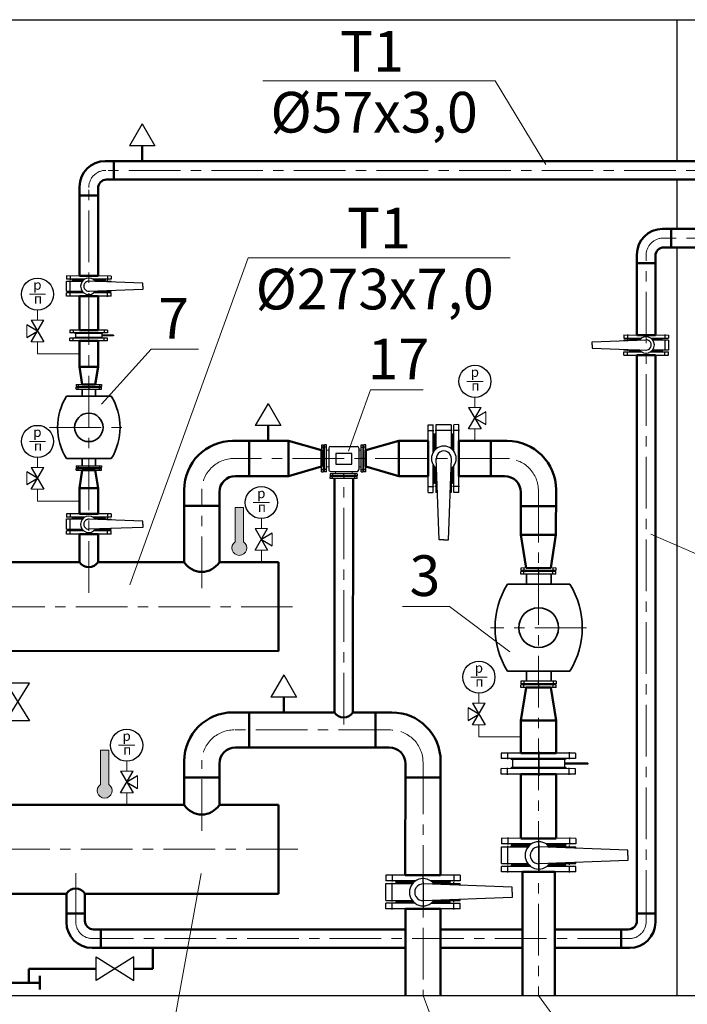
# Model space of a CAD drawing. Units: inches. Extents: x 640 to 5035, y -256 to 725.
# Drawn here: x 2906 to 2947, y 173 to 234 of the extents above; entities that cross this region are included whole.
import ezdxf

# ---------------------------------------------------------------- set-up
doc = ezdxf.new("R2010")
doc.units = ezdxf.units.IN
doc.header["$MEASUREMENT"] = 0
for name, pattern in [('CENTER', [50.8, 31.75, -6.35, 6.35, -6.35]), ('CENTERX2', [4, 2.5, -0.5, 0.5, -0.5]), ('K5LT_AXLED', [13, 8, -2, 1, -2]), ('K5LT_THIN', [0])]:
    doc.linetypes.add(name, pattern=pattern)
doc.layers.add('LAYER0VIEW0', color=7, linetype='Continuous')
doc.layers.add('Трубы', color=7, linetype='Continuous')
for name, color, linetype, lineweight in [('выноски', 3, 'Continuous', 20), ('ТМ', 1, 'Continuous', 50), ('тонкая', 7, 'Continuous', 15)]:
    doc.layers.add(name, color=color, linetype=linetype, lineweight=lineweight)
doc.styles.add('Arial', font='ARIAL.TTF')
doc.styles.add('Arial Cyr', font='ARIAL.TTF')
doc.styles.add('стиль2', font='ARIALI.TTF')
doc.dimstyles.new('Линейный-50', dxfattribs={"dimscale": 0, "dimtxt": 2, "dimasz": 1.8, "dimexe": 1, "dimexo": 0.625, "dimgap": 0.5, "dimtad": 1, "dimdec": 0, "dimlfac": 50, "dimzin": 1, "dimdsep": 46, "dimtxsty": 'стиль2', "dimblk1": 'OBLIQUE', "dimblk2": 'OBLIQUE', "dimsah": 1, "dimcen": 2.5, "dimadec": 0, "dimazin": 0, "dimtfac": 1, "dimtdec": 0, "dimtmove": 0, "dimatfit": 0, "dimldrblk": 'OBLIQUE', "dimfxl": 0, "dimtolj": 1, "dimtzin": 0, "dimlwd": 0, "dimlwe": 0, "dimarcsym": 0})

# ---------------------------------------------------------------- blocks, each defined once
blk = doc.blocks.new('*U46')
at = {"layer": 'LAYER0VIEW0', "color": 7, "linetype": 'K5LT_THIN'}
for p, q in [((0, 0), (-0.0011, -0.384)), ((0, 0), (5.248, -0.0151)), ((-0.0011, -0.384), (5.2469, -0.3991)), ((0.6517, -0.3859), (0.7283, -0.4629)), ((0.7283, -0.4629), (4.5171, -0.4738)), ((4.5941, -0.3973), (4.5171, -0.4738)), ((5.248, -0.0151), (5.2469, -0.3991))]:
    blk.add_line(p, q, dxfattribs=at)
at = {"layer": 'LAYER0VIEW0', "color": 30, "linetype": 'K5LT_AXLED'}
for p, q in [((0.4481, 0.0499), (0.4467, -0.4365)), ((2.6225, -0.5196), (2.6241, 0.0436)), ((4.8001, 0.0373), (4.7987, -0.4491))]:
    blk.add_line(p, q, dxfattribs=at)
blk = doc.blocks.new('vent-p')
blk.add_lwpolyline([(0, -1.25), (0, 1.25), (4, -1.25), (4, 1.25)], close=True)
blk = doc.blocks.new('_OBLIQUE')
at = {"color": 0, "linetype": 'ByBlock'}
blk.add_line((-0.5, -0.5), (0.5, 0.5), dxfattribs=at)
blk = doc.blocks.new('*D178')
at = {"layer": 'Defpoints', "color": 0}
for p in [(2885.292, 173.94), (3006.3, 173.94), (3006.3, 152.775)]:
    blk.add_point(p, dxfattribs=at)
at = {"layer": 'выноски', "color": 0, "lineweight": 0}
for p, q in [((2885.292, 173.315), (2885.292, 151.775)), ((3006.3, 173.315), (3006.3, 151.775)), ((2885.292, 152.775), (3006.3, 152.775))]:
    blk.add_line(p, q, dxfattribs=at)
at = {"layer": 'выноски', "color": 0, "lineweight": 0, "xscale": 1.8, "yscale": 1.8, "zscale": 1.8, "rotation": 180}
blk.add_blockref('_OBLIQUE', (2885.292, 152.775), dxfattribs=at)
at = {"layer": 'выноски', "color": 0, "lineweight": 0, "xscale": 1.8, "yscale": 1.8, "zscale": 1.8}
blk.add_blockref('_OBLIQUE', (3006.3, 152.775), dxfattribs=at)
at = {"layer": 'выноски', "color": 0, "insert": (2945.796, 154.296), "char_height": 2, "attachment_point": 5, "style": 'Arial'}
blk.add_mtext('\\A1;6050', dxfattribs=at)

msp = doc.modelspace()

# ---------------------------------------------------------------- hatches: boundary and pattern name
at = {"layer": 'выноски'}
for points in [[(2919.856, 201.842), (2919.856, 203.946), (2919.337, 203.946), (2919.337, 201.842, 3.2404)], [(2911.574, 186.92), (2911.574, 189.023), (2911.056, 189.023), (2911.056, 186.92, 3.2404)]]:
    msp.add_hatch(color=256, dxfattribs=at).paths.add_polyline_path(points)

# ---------------------------------------------------------------- linework, layer by layer
at = {"color": 0}
for p, q in [((2913.617, 227.546), (2912.833, 226.19)), ((2921.365, 210.342), (2920.581, 208.985)), ((2922.327, 193.648), (2921.544, 192.292))]:
    msp.add_line(p, q, dxfattribs=at)
at = {"color": 0, "linetype": 'K5LT_THIN'}
for p, q in [((2913.617, 227.546), (2914.4, 226.19)), ((2914.4, 226.19), (2912.833, 226.19)), ((2921.365, 210.342), (2922.148, 208.985)), ((2922.148, 208.985), (2920.581, 208.985)), ((2922.327, 193.648), (2923.11, 192.292)), ((2923.11, 192.292), (2921.544, 192.292))]:
    msp.add_line(p, q, dxfattribs=at)
at = {"color": 0, "lineweight": -2, "ltscale": 100}
for p, q in [((2911.867, 214.537), (2911.144, 214.537)), ((2911.867, 214.506), (2911.144, 214.506)), ((2911.867, 214.537), (2911.867, 214.506)), ((2941.035, 188.231), (2939.602, 188.231)), ((2941.035, 188.169), (2939.602, 188.169)), ((2941.035, 188.231), (2941.035, 188.169))]:
    msp.add_line(p, q, dxfattribs=at)
at = {"layer": 'LAYER0VIEW0', "color": 7, "linetype": 'K5LT_THIN'}
for p, q in [((2911.72, 218.18), (2908.96, 218.182)), ((2908.96, 218.182), (2908.96, 217.98)), ((2910.073, 217.979), (2908.96, 217.98)), ((2909.304, 217.979), (2909.344, 217.939)), ((2911.72, 217.978), (2910.608, 217.979)), ((2911.377, 217.978), (2911.336, 217.938)), ((2911.72, 218.18), (2911.72, 217.978)), ((2908.96, 217.872), (2909.949, 217.871)), ((2908.96, 217.247), (2908.96, 217.872)), ((2909.304, 217.872), (2909.344, 217.912)), ((2910.017, 217.939), (2909.344, 217.939)), ((2909.344, 217.912), (2909.987, 217.912)), ((2911.336, 217.938), (2910.664, 217.938)), ((2910.694, 217.911), (2911.336, 217.911)), ((2910.731, 217.871), (2911.72, 217.87)), ((2911.377, 217.871), (2911.336, 217.911)), ((2911.72, 217.811), (2911.72, 217.87)), ((2908.959, 216.939), (2908.96, 217.14)), ((2911.719, 216.936), (2908.959, 216.939)), ((2908.96, 217.247), (2909.934, 217.246)), ((2910.042, 217.139), (2908.96, 217.14)), ((2909.303, 217.247), (2909.344, 217.206)), ((2909.303, 217.14), (2909.343, 217.18)), ((2909.993, 217.18), (2909.343, 217.18)), ((2909.344, 217.206), (2909.968, 217.206)), ((2911.719, 217.138), (2910.637, 217.139)), ((2911.336, 217.178), (2910.686, 217.179)), ((2910.712, 217.205), (2911.336, 217.205)), ((2910.746, 217.246), (2911.72, 217.245)), ((2911.376, 217.245), (2911.336, 217.205)), ((2911.376, 217.138), (2911.336, 217.178)), ((2911.719, 216.936), (2911.719, 217.138)), ((2911.72, 217.245), (2911.72, 217.285)), ((2911.487, 214.848), (2909.179, 214.846)), ((2909.179, 214.846), (2909.179, 214.677)), ((2911.487, 214.679), (2909.179, 214.677)), ((2909.179, 214.197), (2909.179, 214.365)), ((2911.487, 214.363), (2909.179, 214.365)), ((2909.466, 214.677), (2909.5, 214.644)), ((2909.466, 214.365), (2909.5, 214.399)), ((2911.166, 214.645), (2909.5, 214.644)), ((2911.166, 214.397), (2909.5, 214.399)), ((2911.144, 214.644), (2909.522, 214.644)), ((2909.522, 214.644), (2909.522, 214.398)), ((2911.144, 214.398), (2909.522, 214.398)), ((2911.144, 214.644), (2911.144, 214.398)), ((2911.2, 214.679), (2911.166, 214.645)), ((2911.2, 214.363), (2911.166, 214.397)), ((2911.487, 214.848), (2911.487, 214.679)), ((2911.487, 214.194), (2911.487, 214.363)), ((2943.241, 214.553), (2946.001, 214.55)), ((2943.241, 214.553), (2943.241, 214.351)), ((2943.241, 214.351), (2944.323, 214.35)), ((2943.584, 214.351), (2943.624, 214.311)), ((2944.918, 214.35), (2946.001, 214.348)), ((2945.657, 214.349), (2945.617, 214.308)), ((2946.001, 214.55), (2946.001, 214.348)), ((2911.487, 214.194), (2909.179, 214.197)), ((2943.24, 214.244), (2943.24, 214.204)), ((2944.215, 214.243), (2943.24, 214.244)), ((2943.584, 214.244), (2943.624, 214.284)), ((2943.624, 214.311), (2944.275, 214.31)), ((2944.248, 214.283), (2943.624, 214.284)), ((2944.967, 214.309), (2945.617, 214.308)), ((2945.617, 214.283), (2944.993, 214.283)), ((2946, 214.242), (2945.026, 214.243)), ((2945.657, 214.242), (2945.617, 214.283)), ((2946, 214.242), (2946, 213.617)), ((2943.24, 213.678), (2943.24, 213.618)), ((2944.23, 213.618), (2943.24, 213.618)), ((2943.24, 213.511), (2944.353, 213.51)), ((2943.24, 213.309), (2943.24, 213.511)), ((2943.24, 213.309), (2946, 213.307)), ((2943.583, 213.618), (2943.624, 213.578)), ((2943.583, 213.511), (2943.624, 213.551)), ((2944.267, 213.578), (2943.624, 213.578)), ((2943.624, 213.551), (2944.297, 213.551)), ((2944.888, 213.51), (2946, 213.509)), ((2944.944, 213.55), (2945.616, 213.55)), ((2945.616, 213.577), (2944.974, 213.577)), ((2946, 213.617), (2945.011, 213.618)), ((2945.657, 213.617), (2945.616, 213.577)), ((2945.657, 213.509), (2945.616, 213.55)), ((2946, 213.307), (2946, 213.509)), ((2931.223, 204.873), (2931.223, 209.039)), ((2931.223, 209.039), (2931.528, 209.039)), ((2931.528, 207.36), (2931.528, 209.039)), ((2931.69, 209.039), (2931.69, 207.546)), ((2932.634, 209.039), (2931.69, 209.039)), ((2932.634, 209.039), (2932.634, 207.569)), ((2933.099, 209.04), (2932.794, 209.039)), ((2932.795, 207.405), (2932.794, 209.039)), ((2933.101, 204.873), (2933.099, 209.04)), ((2931.528, 208.521), (2931.589, 208.46)), ((2931.589, 207.444), (2931.589, 208.46)), ((2931.69, 208.521), (2931.629, 208.46)), ((2931.629, 208.46), (2931.629, 207.49)), ((2932.634, 208.521), (2932.695, 208.46)), ((2932.695, 208.46), (2932.695, 207.518)), ((2932.795, 208.521), (2932.734, 208.46)), ((2932.734, 207.479), (2932.734, 208.46)), ((2931.528, 204.873), (2931.528, 206.552)), ((2931.589, 205.452), (2931.589, 206.468)), ((2932.797, 204.873), (2932.796, 206.508)), ((2931.629, 206.422), (2931.629, 205.452)), ((2931.69, 206.366), (2931.69, 204.873)), ((2932.634, 206.343), (2932.634, 204.873)), ((2932.695, 206.394), (2932.695, 205.452)), ((2932.735, 205.452), (2932.735, 206.434)), ((2931.528, 205.391), (2931.589, 205.452)), ((2931.69, 205.391), (2931.629, 205.452)), ((2932.634, 205.391), (2932.695, 205.452)), ((2932.796, 205.391), (2932.735, 205.452)), ((2931.223, 204.873), (2931.528, 204.873)), ((2931.78, 204.873), (2931.69, 204.873)), ((2932.634, 204.873), (2932.574, 204.873)), ((2933.101, 204.873), (2932.797, 204.873)), ((2911.719, 203.548), (2908.959, 203.55)), ((2908.959, 203.55), (2908.959, 203.348)), ((2911.719, 203.548), (2911.719, 203.346)), ((2910.071, 203.347), (2908.959, 203.348)), ((2908.959, 203.24), (2909.948, 203.239)), ((2908.959, 202.615), (2908.959, 203.24)), ((2909.302, 203.347), (2909.343, 203.307)), ((2909.302, 203.24), (2909.343, 203.28)), ((2910.015, 203.307), (2909.343, 203.307)), ((2909.343, 203.28), (2909.985, 203.28)), ((2911.719, 203.346), (2910.606, 203.347)), ((2911.335, 203.306), (2910.662, 203.306)), ((2910.692, 203.279), (2911.335, 203.279)), ((2910.729, 203.239), (2911.719, 203.238)), ((2911.375, 203.346), (2911.335, 203.306)), ((2911.375, 203.239), (2911.335, 203.279)), ((2911.719, 203.179), (2911.719, 203.238)), ((2908.958, 202.307), (2908.958, 202.508)), ((2910.041, 202.507), (2908.958, 202.508)), ((2911.718, 202.304), (2908.958, 202.307)), ((2908.959, 202.615), (2909.933, 202.614)), ((2909.302, 202.615), (2909.342, 202.574)), ((2909.302, 202.508), (2909.342, 202.548)), ((2909.342, 202.574), (2909.966, 202.574)), ((2909.992, 202.548), (2909.342, 202.548)), ((2911.718, 202.506), (2910.635, 202.507)), ((2911.334, 202.546), (2910.684, 202.547)), ((2910.711, 202.573), (2911.335, 202.573)), ((2910.744, 202.614), (2911.718, 202.613)), ((2911.375, 202.506), (2911.334, 202.546)), ((2911.375, 202.613), (2911.335, 202.573)), ((2911.718, 202.613), (2911.718, 202.653)), ((2911.718, 202.304), (2911.718, 202.506)), ((2940.281, 188.848), (2935.712, 188.843)), ((2935.712, 188.843), (2935.712, 188.509)), ((2940.282, 188.513), (2935.712, 188.509)), ((2936.28, 188.509), (2936.347, 188.442)), ((2939.646, 188.446), (2936.347, 188.442)), ((2939.602, 188.444), (2936.392, 188.444)), ((2936.392, 188.444), (2936.392, 187.956)), ((2939.602, 188.444), (2939.602, 187.956)), ((2939.713, 188.513), (2939.646, 188.446)), ((2940.281, 188.848), (2940.282, 188.513)), ((2935.712, 187.557), (2935.712, 187.892)), ((2940.282, 187.887), (2935.712, 187.892)), ((2936.28, 187.891), (2936.347, 187.958)), ((2939.646, 187.955), (2936.347, 187.958)), ((2939.602, 187.956), (2936.392, 187.956)), ((2939.713, 187.888), (2939.646, 187.955)), ((2940.281, 187.553), (2940.282, 187.887)), ((2940.281, 187.553), (2935.712, 187.557)), ((2940.297, 183.601), (2935.727, 183.604)), ((2935.727, 183.604), (2935.727, 183.269)), ((2940.297, 183.601), (2940.297, 183.267)), ((2935.726, 182.056), (2935.727, 183.091)), ((2937.569, 183.269), (2935.727, 183.269)), ((2935.727, 183.091), (2937.365, 183.09)), ((2936.295, 183.091), (2936.362, 183.158)), ((2936.296, 183.269), (2936.362, 183.202)), ((2937.476, 183.202), (2936.362, 183.202)), ((2936.362, 183.158), (2937.427, 183.157)), ((2940.297, 183.267), (2938.455, 183.268)), ((2939.662, 183.201), (2938.548, 183.201)), ((2938.597, 183.156), (2939.662, 183.156)), ((2938.659, 183.09), (2940.297, 183.089)), ((2939.729, 183.267), (2939.662, 183.201)), ((2939.728, 183.089), (2939.662, 183.156)), ((2940.297, 182.991), (2940.297, 183.089)), ((2935.726, 182.056), (2937.339, 182.055)), ((2935.726, 181.546), (2935.726, 181.88)), ((2937.519, 181.878), (2935.726, 181.88)), ((2936.294, 181.879), (2936.361, 181.946)), ((2936.295, 182.056), (2936.362, 181.989)), ((2937.438, 181.945), (2936.361, 181.946)), ((2936.362, 181.989), (2937.395, 181.988)), ((2940.296, 181.875), (2938.503, 181.877)), ((2939.661, 181.943), (2938.584, 181.944)), ((2938.628, 181.987), (2939.661, 181.987)), ((2938.683, 182.054), (2940.296, 182.054)), ((2939.728, 182.054), (2939.661, 181.987)), ((2939.727, 181.876), (2939.661, 181.943)), ((2940.296, 182.054), (2940.296, 182.12)), ((2940.296, 181.541), (2940.296, 181.875)), ((2933.185, 181.332), (2928.615, 181.334)), ((2928.615, 181.334), (2928.615, 181)), ((2933.185, 181.332), (2933.185, 180.998)), ((2940.296, 181.541), (2935.726, 181.546)), ((2928.614, 179.786), (2928.615, 180.822)), ((2930.457, 180.999), (2928.615, 181)), ((2928.615, 180.822), (2930.253, 180.821)), ((2929.183, 181), (2929.25, 180.933)), ((2929.183, 180.821), (2929.25, 180.888)), ((2930.364, 180.932), (2929.25, 180.933)), ((2929.25, 180.888), (2930.314, 180.888)), ((2933.185, 180.998), (2931.343, 180.998)), ((2932.549, 180.931), (2931.435, 180.932)), ((2931.485, 180.887), (2932.549, 180.886)), ((2931.546, 180.82), (2933.185, 180.819)), ((2932.616, 180.998), (2932.549, 180.931)), ((2932.616, 180.82), (2932.549, 180.886)), ((2933.184, 180.721), (2933.185, 180.819)), ((2933.184, 179.784), (2933.184, 179.85)), ((2928.613, 179.276), (2928.614, 179.61)), ((2933.183, 179.271), (2928.613, 179.276)), ((2928.614, 179.786), (2930.227, 179.786)), ((2930.406, 179.608), (2928.614, 179.61)), ((2929.182, 179.61), (2929.249, 179.677)), ((2929.183, 179.786), (2929.249, 179.719)), ((2929.249, 179.719), (2930.283, 179.719)), ((2930.325, 179.675), (2929.249, 179.677)), ((2933.183, 179.606), (2931.391, 179.607)), ((2932.548, 179.673), (2931.472, 179.674)), ((2931.515, 179.718), (2932.549, 179.717)), ((2931.571, 179.785), (2933.184, 179.784)), ((2932.615, 179.606), (2932.548, 179.673)), ((2932.616, 179.784), (2932.549, 179.717)), ((2933.183, 179.271), (2933.183, 179.606))]:
    msp.add_line(p, q, dxfattribs=at)
at = {"layer": 'LAYER0VIEW0', "color": 30, "linetype": 'K5LT_AXLED'}
for p, q in [((2909.196, 218.208), (2909.196, 217.953)), ((2911.485, 218.207), (2911.485, 217.951)), ((2909.195, 217.21), (2909.196, 217.899)), ((2911.484, 217.82), (2911.484, 217.92)), ((2909.195, 216.911), (2909.195, 217.167)), ((2911.484, 217.192), (2911.484, 217.277)), ((2911.484, 216.909), (2911.484, 217.165)), ((2909.376, 214.869), (2909.376, 214.655)), ((2909.376, 214.174), (2909.376, 214.388)), ((2911.29, 214.87), (2911.29, 214.657)), ((2911.29, 214.172), (2911.29, 214.386)), ((2943.477, 214.58), (2943.476, 214.324)), ((2945.765, 214.578), (2945.765, 214.322)), ((2943.476, 214.297), (2943.476, 214.212)), ((2945.765, 214.279), (2945.764, 213.59)), ((2943.476, 213.669), (2943.476, 213.569)), ((2943.476, 213.282), (2943.476, 213.538)), ((2945.764, 213.281), (2945.764, 213.536)), ((2931.182, 208.683), (2931.568, 208.683)), ((2932.689, 208.683), (2931.65, 208.683)), ((2933.14, 208.684), (2932.754, 208.684)), ((2931.182, 205.228), (2931.568, 205.228)), ((2931.767, 205.229), (2931.615, 205.228)), ((2932.714, 205.229), (2932.586, 205.229)), ((2933.142, 205.229), (2932.756, 205.229)), ((2909.195, 203.576), (2909.195, 203.321)), ((2911.483, 203.575), (2911.483, 203.319)), ((2909.194, 202.578), (2909.195, 203.267)), ((2911.483, 203.188), (2911.483, 203.288)), ((2909.194, 202.279), (2909.194, 202.535)), ((2911.482, 202.277), (2911.483, 202.533)), ((2911.483, 202.56), (2911.483, 202.645)), ((2938.014, 188.953), (2938.013, 187.448)), ((2939.891, 188.892), (2939.892, 188.468)), ((2936.102, 188.888), (2936.102, 188.464)), ((2936.102, 187.513), (2936.102, 187.936)), ((2939.891, 187.509), (2939.892, 187.932)), ((2936.117, 183.648), (2936.117, 183.225)), ((2938.012, 183.157), (2938.012, 183.647)), ((2939.907, 183.646), (2939.907, 183.223)), ((2936.117, 181.995), (2936.117, 183.135)), ((2938.012, 183.201), (2938.011, 181.911)), ((2939.907, 183.005), (2939.907, 183.171)), ((2936.116, 181.501), (2936.116, 181.924)), ((2938.011, 181.989), (2938.011, 181.499)), ((2939.905, 181.497), (2939.906, 181.92)), ((2939.906, 181.966), (2939.906, 182.106)), ((2929.005, 181.379), (2929.005, 180.955)), ((2930.9, 180.887), (2930.9, 181.378)), ((2932.795, 181.377), (2932.794, 180.953)), ((2929.004, 179.726), (2929.005, 180.866)), ((2930.9, 180.932), (2930.899, 179.642)), ((2932.794, 180.735), (2932.794, 180.902)), ((2932.794, 179.696), (2932.794, 179.836)), ((2929.003, 179.231), (2929.004, 179.655)), ((2930.899, 179.719), (2930.898, 179.229)), ((2932.793, 179.227), (2932.793, 179.651))]:
    msp.add_line(p, q, dxfattribs=at)
at = {"layer": 'LAYER0VIEW0', "linetype": 'ByBlock', "ltscale": 10}
for p, q in [((2913.656, 217.742), (2910.34, 217.861)), ((2913.656, 217.352), (2910.34, 217.237)), ((2913.656, 217.547), (2913.656, 217.742)), ((2913.656, 217.547), (2913.656, 217.352)), ((2941.305, 214.137), (2944.62, 214.252)), ((2941.305, 213.942), (2941.305, 214.137)), ((2941.305, 213.942), (2941.305, 213.747)), ((2941.305, 213.747), (2944.62, 213.628)), ((2931.882, 201.951), (2931.706, 206.956)), ((2932.471, 201.951), (2932.647, 206.956)), ((2913.654, 203.11), (2910.339, 203.229)), ((2913.654, 202.915), (2913.654, 203.11)), ((2913.654, 202.915), (2913.654, 202.72)), ((2913.654, 202.72), (2910.338, 202.605)), ((2932.177, 201.95), (2931.882, 201.95)), ((2932.177, 201.95), (2932.471, 201.951)), ((2943.502, 182.876), (2938.012, 183.072)), ((2943.502, 182.554), (2943.502, 182.876)), ((2943.502, 182.231), (2938.011, 182.04)), ((2943.502, 182.554), (2943.502, 182.231)), ((2936.39, 180.607), (2930.9, 180.803)), ((2936.389, 180.284), (2936.39, 180.607)), ((2936.389, 179.961), (2930.899, 179.771)), ((2936.389, 180.284), (2936.389, 179.961))]:
    msp.add_line(p, q, dxfattribs=at)
for centre, radius, start, end in [((2910.34, 217.549), 0.506, 35.90428, 324.0363), ((2910.34, 217.549), 0.312, 85.95461, 273.98596), ((2944.62, 213.94), 0.506, 215.90428, 144.0363), ((2944.62, 213.94), 0.312, 265.95461, 93.98596), ((2932.177, 206.956), 0.764, 305.93622, 234.06824), ((2932.177, 206.956), 0.47, 355.98656, 184.0179), ((2910.339, 202.917), 0.506, 35.90428, 324.0363), ((2910.339, 202.917), 0.312, 85.95461, 273.98596), ((2938.012, 182.556), 0.838, 35.90428, 324.0363), ((2938.012, 182.556), 0.516, 85.95461, 273.98596), ((2930.899, 180.287), 0.838, 35.90428, 324.0363), ((2930.899, 180.287), 0.516, 85.95461, 273.98596)]:
    msp.add_arc(centre, radius, start, end, dxfattribs=at)
at = {"layer": 'выноски'}
for p, q in [((2935.334, 230.171), (2921.044, 230.171)), ((2935.334, 230.171), (2938.441, 225.038)), ((2920.131, 219.297), (2912.86, 199.198)), ((2936.247, 219.297), (2920.131, 219.297)), ((2914.176, 213.68), (2911.128, 210.294)), ((2917.081, 213.68), (2914.176, 213.68)), ((2927.672, 211.179), (2926.319, 207.416)), ((2930.914, 211.179), (2927.672, 211.179)), ((2959.163, 196.066), (2944.908, 202.311)), ((2932.532, 197.861), (2929.627, 197.861)), ((2932.532, 197.861), (2936.241, 195.081)), ((2914.883, 168.337), (2917.257, 181.447)), ((2935.935, 160.537), (2930.898, 173.94)), ((2942.135, 168.337), (2937.997, 173.94))]:
    msp.add_line(p, q, dxfattribs=at)
at = {"layer": 'выноски', "linetype": 'CENTER', "ltscale": 0.1}
for p, q in [((3007.412, 224.676), (2911.435, 224.676)), ((2910.339, 198.708), (2910.338, 223.622)), ((3007.425, 220.509), (2945.671, 220.509)), ((2944.62, 178.481), (2944.62, 219.455)), ((2907.925, 208.871), (2912.752, 208.871)), ((2936.21, 206.955), (2919.28, 206.962)), ((2926.021, 190.599), (2926.02, 205.726)), ((2917.287, 198.985), (2917.287, 204.962)), ((2937.996, 204.979), (2937.997, 173.94)), ((2922.876, 197.848), (2890.322, 197.848)), ((2940.945, 196.557), (2935.05, 196.554)), ((2928.872, 190.266), (2919.28, 190.27)), ((2917.287, 184.064), (2917.288, 188.35)), ((2930.898, 188.266), (2930.898, 173.94)), ((2923.19, 182.931), (2890.342, 182.931)), ((2909.532, 178.49), (2909.532, 181.461)), ((2943.569, 177.436), (2910.583, 177.436))]:
    msp.add_line(p, q, dxfattribs=at)
at = {"layer": 'выноски', "lineweight": 35}
for p, q in [((2908.966, 210.794), (2911.719, 210.793)), ((2909.938, 211.231), (2909.939, 210.794)), ((2910.74, 211.231), (2910.74, 210.794)), ((2908.965, 206.949), (2911.719, 206.949)), ((2909.938, 206.512), (2909.939, 206.949)), ((2910.74, 206.512), (2910.74, 206.949)), ((2937.253, 199.847), (2937.253, 199.237)), ((2938.773, 199.847), (2938.773, 199.238)), ((2939.929, 199.238), (2936.087, 199.236)), ((2939.93, 193.875), (2936.09, 193.874)), ((2937.256, 193.265), (2937.256, 193.874)), ((2938.776, 193.266), (2938.775, 193.875))]:
    msp.add_line(p, q, dxfattribs=at)
at = {"layer": 'выноски'}
for points in [[(2919.337, 201.842), (2919.337, 203.946), (2919.856, 203.946), (2919.856, 201.842)], [(2911.056, 186.92), (2911.056, 189.023), (2911.574, 189.023), (2911.574, 186.92)]]:
    msp.add_lwpolyline(points, dxfattribs=at)
at = {"layer": 'выноски', "lineweight": 35}
for centre, radius in [((2910.342, 208.871), 0.875), ((2938.009, 196.556), 1.221)]:
    msp.add_circle(centre, radius, dxfattribs=at)
at = {"layer": 'выноски', "linetype": 'CENTERX2'}
for centre, radius, start, end in [((2911.386, 223.629), 1.048, 89.85901, 180.34039), ((2945.669, 219.461), 1.048, 89.85901, 180.34039), ((2919.275, 204.974), 1.988, 89.85901, 180.34039), ((2936.008, 204.968), 1.988, 359.65961, 90.14099), ((2919.275, 188.281), 1.988, 89.85901, 180.34039), ((2928.909, 188.278), 1.988, 359.65961, 90.14099), ((2910.58, 178.484), 1.048, 179.65961, 270.14099), ((2943.571, 178.484), 1.048, 269.85901, 0.34039)]:
    msp.add_arc(centre, radius, start, end, dxfattribs=at)
at = {"layer": 'выноски', "lineweight": 35}
for centre, radius, start, end in [((2912.079, 208.87), 3.659, 148.28726, 211.66463), ((2908.606, 208.871), 3.659, 328.31132, 31.68868), ((2940.432, 196.557), 5.104, 148.3388, 211.71617), ((2935.587, 196.556), 5.104, 328.31474, 31.69211)]:
    msp.add_arc(centre, radius, start, end, dxfattribs=at)
at = {"layer": 'выноски'}
for centre in [(2919.596, 201.462), (2911.315, 186.54)]:
    msp.add_arc(centre, 0.46, 124.30086, 55.69914, dxfattribs=at)
at = {"layer": 'ТМ'}
for p, q in [((2913.617, 226.19), (2913.617, 225.247)), ((2911.349, 225.247), (3007.455, 225.246)), ((2911.876, 225.247), (2911.876, 224.108)), ((2911.435, 224.108), (3007.37, 224.106)), ((2909.767, 223.665), (2909.767, 218.181)), ((2910.907, 218.181), (2910.908, 223.558)), ((2909.767, 223.138), (2910.907, 223.137)), ((2909.77, 218.181), (2910.91, 218.181)), ((2909.766, 214.846), (2909.77, 216.938)), ((2910.909, 216.937), (2909.77, 216.938)), ((2910.907, 214.846), (2910.909, 216.937)), ((2910.907, 214.846), (2909.766, 214.846)), ((2910.905, 214.195), (2909.765, 214.196)), ((2909.766, 212.601), (2909.766, 214.194)), ((2910.905, 214.194), (2909.766, 214.194)), ((2910.905, 212.601), (2910.905, 214.195)), ((2909.766, 212.601), (2910.905, 212.601)), ((2909.935, 211.507), (2909.766, 212.601)), ((2910.737, 211.507), (2910.905, 212.601)), ((2909.935, 211.507), (2910.737, 211.507)), ((2921.365, 208.985), (2921.365, 208.042)), ((2919.173, 208.042), (2922.622, 208.042)), ((2920.206, 208.042), (2919.206, 208.042)), ((2920.206, 208.042), (2920.206, 205.882)), ((2922.622, 208.042), (2922.622, 205.882)), ((2924.662, 207.462), (2922.622, 208.042)), ((2927.378, 207.462), (2929.418, 208.042)), ((2931.223, 208.037), (2929.4, 208.037)), ((2929.418, 205.882), (2929.418, 208.042)), ((2929.418, 205.882), (2929.418, 208.042)), ((2929.418, 205.882), (2929.419, 208.018)), ((2931.223, 205.88), (2931.223, 208.037)), ((2933.101, 205.878), (2933.1, 208.038)), ((2935.078, 208.036), (2933.1, 208.036)), ((2935.078, 208.036), (2936.078, 208.036)), ((2935.078, 208.036), (2935.078, 205.876)), ((2924.662, 206.462), (2924.662, 207.462)), ((2927.378, 206.462), (2927.378, 207.462)), ((2924.662, 206.462), (2922.622, 205.882)), ((2927.378, 206.462), (2929.418, 205.882)), ((2909.935, 206.236), (2909.766, 205.142)), ((2909.935, 206.236), (2910.737, 206.236)), ((2910.737, 206.236), (2910.905, 205.142)), ((2919.368, 205.882), (2922.622, 205.882)), ((2931.223, 205.88), (2929.418, 205.882)), ((2935.915, 205.876), (2933.101, 205.878)), ((2925.449, 191.347), (2925.452, 205.726)), ((2926.589, 191.347), (2926.591, 205.726)), ((2909.766, 205.142), (2910.905, 205.142)), ((2909.766, 205.142), (2909.766, 203.549)), ((2910.905, 205.142), (2910.905, 203.548)), ((2916.206, 205.042), (2916.206, 204.043)), ((2918.368, 204.882), (2918.368, 204.042)), ((2936.916, 202.265), (2936.915, 204.876)), ((2939.074, 202.266), (2939.078, 205.036)), ((2916.204, 204.043), (2916.207, 200.582)), ((2916.206, 204.043), (2918.368, 204.042)), ((2918.369, 204.042), (2918.368, 200.582)), ((2936.916, 204.036), (2939.076, 204.036)), ((2910.905, 203.549), (2909.766, 203.549)), ((2909.77, 202.306), (2909.769, 200.583)), ((2910.908, 202.305), (2909.769, 202.306)), ((2910.908, 202.305), (2910.908, 200.583)), ((2937.237, 200.225), (2936.916, 202.265)), ((2938.757, 200.226), (2939.076, 202.266)), ((2902.598, 200.582), (2909.769, 200.583)), ((2910.908, 200.583), (2916.207, 200.582)), ((2918.368, 200.582), (2922.005, 200.582)), ((2922.005, 200.582), (2922.005, 195.122)), ((2937.237, 200.225), (2938.757, 200.226)), ((2898, 195.123), (2922.005, 195.122)), ((2937.241, 192.885), (2936.922, 190.845)), ((2937.244, 192.887), (2938.764, 192.888)), ((2938.761, 192.886), (2939.082, 190.846)), ((2936.922, 190.845), (2939.082, 190.847)), ((2939.082, 190.846), (2936.922, 190.846)), ((2936.922, 190.846), (2936.922, 188.844)), ((2939.082, 190.846), (2939.084, 188.846)), ((2939.084, 188.846), (2936.922, 188.846)), ((2936.919, 187.556), (2936.918, 183.603)), ((2939.082, 187.554), (2936.919, 187.556)), ((2939.082, 187.554), (2939.08, 183.602)), ((2939.081, 183.602), (2936.918, 183.603)), ((2937.01, 181.543), (2937.011, 173.94)), ((2939.011, 181.542), (2937.011, 181.543)), ((2939.011, 181.542), (2939.011, 173.94))]:
    msp.add_line(p, q, dxfattribs=at)
at = {"layer": 'ТМ', "color": 5}
for p, q in [((2945.632, 221.079), (3007.507, 221.079)), ((2946.159, 221.079), (2946.159, 219.94)), ((2945.718, 219.94), (3007.37, 219.94)), ((2944.051, 219.541), (2944.051, 214.552)), ((2945.19, 219.412), (2945.19, 214.551)), ((2944.05, 218.97), (2945.19, 218.97)), ((2944.051, 214.552), (2945.19, 214.551)), ((2945.19, 213.308), (2944.05, 213.308)), ((2944.05, 213.308), (2944.05, 178.533)), ((2945.189, 213.308), (2945.19, 178.443)), ((2922.327, 192.292), (2922.327, 191.349)), ((2919.206, 191.35), (2925.449, 191.347)), ((2920.206, 191.35), (2920.206, 189.19)), ((2926.587, 191.347), (2928.979, 191.346)), ((2927.979, 191.346), (2927.979, 189.186)), ((2919.368, 189.19), (2928.817, 189.186)), ((2916.206, 188.35), (2916.206, 187.351)), ((2931.98, 181.333), (2931.979, 188.346)), ((2918.368, 188.19), (2918.368, 187.35)), ((2929.806, 181.334), (2929.817, 188.186)), ((2916.206, 187.351), (2918.368, 187.35)), ((2916.206, 187.351), (2916.207, 185.661)), ((2918.368, 187.35), (2918.368, 185.661)), ((2929.818, 187.346), (2931.978, 187.346)), ((2902.6, 185.661), (2916.207, 185.659)), ((2918.368, 185.661), (2922, 185.661)), ((2922, 185.661), (2922, 180.201)), ((2931.979, 181.333), (2929.806, 181.334)), ((2898, 180.201), (2908.962, 180.201)), ((2908.962, 180.201), (2908.961, 178.415)), ((2910.101, 180.201), (2910.101, 178.533)), ((2910.102, 180.201), (2922, 180.201)), ((2929.817, 173.94), (2929.817, 179.275)), ((2931.979, 179.272), (2929.817, 179.275)), ((2931.979, 173.94), (2931.979, 179.272)), ((2908.961, 178.975), (2910.101, 178.975)), ((2945.19, 178.975), (2944.05, 178.976)), ((2910.629, 178.005), (2929.817, 178.005)), ((2911.071, 176.866), (2911.071, 178.005)), ((2931.979, 178.005), (2937.011, 178.005)), ((2939.011, 178.005), (2943.522, 178.005)), ((2943.081, 176.866), (2943.081, 178.005)), ((2910.543, 176.866), (2929.817, 176.866)), ((2931.979, 176.866), (2937.011, 176.866)), ((2939.011, 176.866), (2943.607, 176.866))]:
    msp.add_line(p, q, dxfattribs=at)
at = {"layer": 'ТМ', "color": 1}
msp.add_line((2936.916, 202.265), (2939.076, 202.266), dxfattribs=at)
at = {"layer": 'ТМ', "color": 4}
for p, q in [((2914.274, 175.588), (2914.274, 176.866)), ((2910.798, 175.588), (2906.655, 175.588)), ((2906.655, 175.588), (2906.655, 174.726)), ((2913.102, 175.588), (2914.274, 175.588)), ((2907.32, 175.147), (2907.32, 174.304)), ((2907.32, 174.726), (2891.499, 174.726))]:
    msp.add_line(p, q, dxfattribs=at)
at = {"layer": 'ТМ'}
for centre, radius, start, end in [((2911.349, 223.665), 1.582, 90, 180), ((2911.435, 223.58), 0.527, 90, 180), ((2919.206, 205.042), 3, 90, 180), ((2936.078, 205.036), 3, 0, 90), ((2919.368, 204.882), 1, 90, 180), ((2935.915, 204.876), 1, 0, 90), ((2910.338, 200.946), 0.675, 212.49099, 327.53756), ((2917.287, 201.269), 1.28, 212.42053, 327.58053)]:
    msp.add_arc(centre, radius, start, end, dxfattribs=at)
at = {"layer": 'ТМ', "color": 5}
for centre, radius, start, end in [((2945.632, 219.497), 1.582, 90, 180), ((2945.718, 219.413), 0.527, 90, 180), ((2919.206, 188.35), 3, 90, 180), ((2926.018, 191.71), 0.675, 212.49099, 327.53756), ((2928.979, 188.346), 3, 0, 90), ((2919.368, 188.19), 1, 90, 180), ((2928.817, 188.186), 1, 0, 90), ((2917.287, 186.348), 1.28, 212.42053, 327.58053), ((2909.532, 179.839), 0.675, 32.49099, 147.53756), ((2910.543, 178.448), 1.582, 180, 270), ((2910.629, 178.533), 0.527, 180, 270), ((2943.523, 178.533), 0.527, 270, 0), ((2943.608, 178.448), 1.582, 270, 0)]:
    msp.add_arc(centre, radius, start, end, dxfattribs=at)
at = {"layer": 'тонкая', "lineweight": 25}
for p, q in [((2878.3, 233.94), (3013.295, 233.94)), ((2946.502, 233.94), (2946.502, 225.246)), ((2946.502, 224.107), (2946.502, 221.079)), ((2946.502, 219.94), (2946.502, 173.94)), ((2925.197, 207.704), (2926.843, 207.704)), ((2925.097, 207.604), (2925.097, 206.262)), ((2926.509, 207.256), (2925.532, 207.256)), ((2925.532, 207.256), (2925.532, 206.61)), ((2926.509, 206.61), (2926.509, 207.256)), ((2926.943, 207.604), (2926.943, 206.262)), ((2925.532, 206.61), (2926.509, 206.61)), ((2925.197, 206.162), (2926.843, 206.162)), ((2878.3, 173.94), (3013.295, 173.94))]:
    msp.add_line(p, q, dxfattribs=at)
at = {"layer": 'тонкая'}
for p, q in [((2906.681, 217.064), (2907.68, 217.064)), ((2907.18, 215.462), (2907.18, 216.079)), ((2906.517, 214.409), (2906.517, 215.186)), ((2906.792, 215.462), (2907.569, 215.462)), ((2906.792, 214.134), (2907.569, 214.134)), ((2907.18, 213.397), (2907.18, 214.134)), ((2907.18, 213.397), (2909.766, 213.397)), ((2933.589, 211.703), (2934.588, 211.703)), ((2934.089, 210.1), (2934.089, 210.717)), ((2933.7, 210.1), (2934.477, 210.1)), ((2934.752, 209.825), (2934.752, 209.048)), ((2933.7, 208.773), (2934.477, 208.773)), ((2934.089, 208.036), (2934.089, 208.773)), ((2906.681, 208.012), (2907.68, 208.012)), ((2924.954, 207.476), (2925.097, 207.476)), ((2927.087, 207.476), (2926.943, 207.476)), ((2907.18, 206.41), (2907.18, 207.027)), ((2924.954, 206.449), (2925.097, 206.449)), ((2927.086, 206.449), (2926.943, 206.449)), ((2906.517, 205.357), (2906.517, 206.134)), ((2906.792, 206.41), (2907.569, 206.41)), ((2925.507, 206.018), (2925.507, 206.162)), ((2926.534, 206.018), (2926.534, 206.162)), ((2906.792, 205.082), (2907.569, 205.082)), ((2907.18, 204.345), (2907.18, 205.082)), ((2907.18, 204.345), (2909.766, 204.345)), ((2920.451, 204.249), (2921.45, 204.249)), ((2920.951, 202.646), (2920.951, 203.263)), ((2920.562, 202.646), (2921.339, 202.646)), ((2921.614, 202.371), (2921.614, 201.594)), ((2920.562, 201.318), (2921.339, 201.318)), ((2920.951, 200.582), (2920.951, 201.318)), ((2933.836, 193.512), (2934.835, 193.512)), ((2934.336, 191.909), (2934.336, 192.526)), ((2933.672, 190.857), (2933.672, 191.634)), ((2933.947, 191.909), (2934.725, 191.909)), ((2933.947, 190.582), (2934.725, 190.582)), ((2934.336, 189.845), (2934.336, 190.582)), ((2934.336, 189.845), (2936.922, 189.845)), ((2912.17, 189.326), (2913.169, 189.326)), ((2912.669, 187.724), (2912.669, 188.341)), ((2912.281, 187.724), (2913.058, 187.724)), ((2913.333, 187.448), (2913.333, 186.671)), ((2912.281, 186.396), (2913.058, 186.396)), ((2912.669, 185.66), (2912.669, 186.396))]:
    msp.add_line(p, q, dxfattribs=at)
at = {"layer": 'тонкая', "lineweight": 25}
for centre, start, end in [((2925.197, 207.604), 90, 180), ((2926.843, 207.604), 0, 90), ((2925.197, 206.262), 180, 270), ((2926.843, 206.262), 270, 0)]:
    msp.add_arc(centre, 0.1, start, end, dxfattribs=at)
at = {"layer": 'Трубы', "color": 0, "linetype": 'K5LT_THIN'}
for p, q in [((2907.18, 214.798), (2906.517, 215.186)), ((2906.792, 215.462), (2907.569, 214.134)), ((2906.792, 214.134), (2907.569, 215.462)), ((2906.517, 214.409), (2907.18, 214.798)), ((2933.7, 210.1), (2934.477, 208.773)), ((2933.7, 208.773), (2934.477, 210.1)), ((2934.752, 209.825), (2934.089, 209.437)), ((2934.089, 209.437), (2934.752, 209.048)), ((2907.18, 205.746), (2906.517, 206.134)), ((2906.792, 206.41), (2907.569, 205.082)), ((2906.792, 205.082), (2907.569, 206.41)), ((2906.517, 205.357), (2907.18, 205.746)), ((2920.562, 202.646), (2921.339, 201.318)), ((2920.562, 201.318), (2921.339, 202.646)), ((2921.614, 202.371), (2920.951, 201.982)), ((2920.951, 201.982), (2921.614, 201.594)), ((2934.336, 191.246), (2933.672, 191.634)), ((2933.947, 191.909), (2934.725, 190.582)), ((2933.947, 190.582), (2934.725, 191.909)), ((2933.672, 190.857), (2934.336, 191.246)), ((2912.281, 187.724), (2913.058, 186.396)), ((2912.281, 186.396), (2913.058, 187.724)), ((2913.333, 187.448), (2912.669, 187.06)), ((2912.669, 187.06), (2913.333, 186.671))]:
    msp.add_line(p, q, dxfattribs=at)
for centre in [(2907.18, 217.064), (2934.089, 211.703), (2907.18, 208.012), (2920.951, 204.249), (2934.336, 193.512), (2912.669, 189.326)]:
    msp.add_circle(centre, 0.986, dxfattribs=at)

# ---------------------------------------------------------------- block references
at = {"layer": 'LAYER0VIEW0', "color": 1}
for p, xscale, yscale, zscale, rotation in [((2909.553, 211.507), 0.2993247540605509, 0.29932475406099, 0.2993247540610296, 0.1500000004915767), ((2909.553, 211.231), -0.2993247540605509, 0.29932475406099, 0.2993247540610296, 179.8499999995084), ((2924.662, 206.131), 0.3167683199998321, 0.3167683199999374, 0.31676832, 90.15000000044618), ((2924.954, 206.131), -0.3167683199998321, 0.3167683199999374, 0.31676832, 269.8499999995538), ((2927.086, 206.131), 0.3167683199998321, 0.3167683199999374, 0.31676832, 90.15000000044618), ((2927.379, 206.131), -0.3167683199998321, 0.3167683199999374, 0.31676832, 269.8499999995538), ((2909.553, 206.512), 0.2993247540605509, 0.2993247540609829, 0.2993247540610296, 0.1500000004888564), ((2909.553, 206.236), -0.2993247540605509, 0.2993247540609829, 0.2993247540610296, 179.8499999995111), ((2926.851, 206.018), -0.3167683199990626, 0.3167683199999374, 0.31676832, 359.8648559217961), ((2926.851, 205.726), 0.3167683199996899, 0.3167683199999374, 0.31676832, 180.1648559229028), ((2939.07, 200.226), -0.4106594542211207, 0.410659454221495, 0.410659454221539, 359.8774818789843), ((2939.07, 199.847), 0.410659454221314, 0.410659454221495, 0.410659454221539, 180.1774818799734), ((2939.077, 193.267), -0.4106594542211207, 0.410659454221495, 0.410659454221539, 359.8774818789843), ((2939.077, 192.888), 0.410659454221314, 0.410659454221495, 0.410659454221539, 180.1774818799734)]:
    msp.add_blockref('*U46', p, dxfattribs=dict(at, xscale=xscale, yscale=yscale, zscale=zscale, rotation=rotation))
at = {"layer": 'Трубы', "color": 7, "xscale": -0.5760000000000218, "yscale": 0.5760000000000218, "zscale": 0.5760000000000001, "rotation": 90}
msp.add_blockref('vent-p', (2905.978, 193.142), dxfattribs=at)
at = {"layer": 'Трубы', "color": 7, "xscale": -0.5760000000000218, "yscale": 0.5760000000000218, "zscale": 0.5760000000000001}
msp.add_blockref('vent-p', (2913.102, 175.588), dxfattribs=at)

# ---------------------------------------------------------------- texts
at = {"style": 'Arial'}
for s, p in [('T1', (2925.786, 230.751)), ('T1', (2926.22, 219.877)), ('7', (2914.614, 214.325)), ('17', (2927.491, 211.824)), ('3', (2930.065, 198.506))]:
    msp.add_text(s, height=2.5, dxfattribs=at).set_placement(p)
at = {"color": 0, "style": 'Arial Cyr'}
for s, p in [('%%C57х3,0', (2921.515, 227)), ('%%C273х7,0', (2920.602, 216.126))]:
    msp.add_text(s, height=2.5, dxfattribs=at).set_placement(p)
at = {"layer": 'Трубы', "color": 0, "style": 'Arial Cyr'}
for s, height, p in [('  р  ', 0.6048, (2906.552, 217.334)), ('п', 0.605, (2906.958, 216.484)), ('  р  ', 0.6048, (2933.46, 211.973)), ('п', 0.605, (2933.867, 211.123)), ('  р  ', 0.6048, (2906.552, 208.283)), ('п', 0.605, (2906.958, 207.432)), ('  р  ', 0.6048, (2920.322, 204.519)), ('п', 0.605, (2920.728, 203.669)), ('  р  ', 0.6048, (2933.707, 193.782)), ('п', 0.605, (2934.114, 192.932)), ('  р  ', 0.6048, (2912.04, 189.597)), ('п', 0.605, (2912.447, 188.746))]:
    msp.add_text(s, height=height, rotation=0.11688, dxfattribs=at).set_placement(p)

# ---------------------------------------------------------------- dimensions: what is measured, and where the dimension line sits
at = {"layer": 'выноски'}
dim = msp.add_linear_dim(base=(3006.3, 152.775), p1=(2885.292, 173.94), p2=(3006.3, 173.94), dimstyle='Линейный-50', override={"dimscale": 1, "dimtxsty": 'Arial'}, dxfattribs=at)
dim.commit()
dim.dimension.update_dxf_attribs({"geometry": '*D178', "text_midpoint": (2945.796, 154.296)})

doc.saveas('drawing.dxf')
